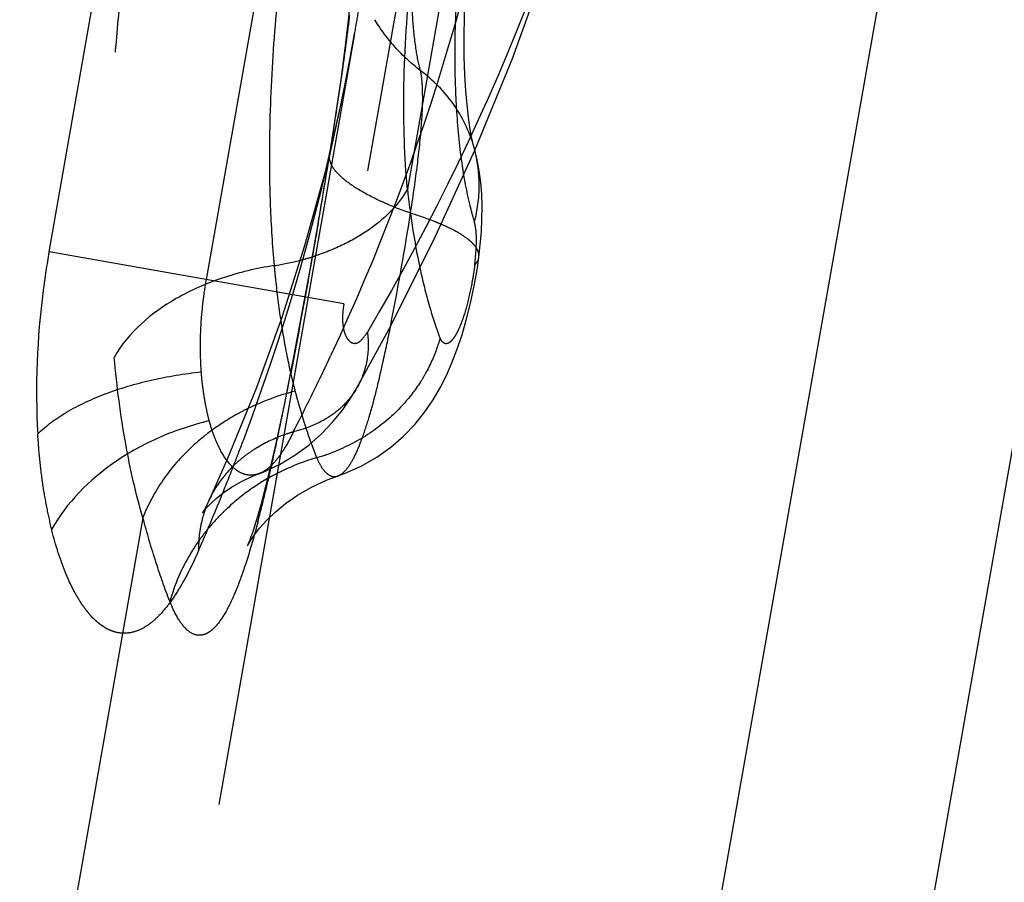
# Model space of a CAD drawing. Units: millimetres. Extents: x 0 to 420, y 0 to 297.
# Drawn here: x 221 to 224, y 144 to 147 of the extents above; entities that cross this region are included whole.
import ezdxf

# ---------------------------------------------------------------- set-up
doc = ezdxf.new("R2010")
doc.units = ezdxf.units.MM
doc.header["$LTSCALE"] = 23.1
for name, pattern in [('CENTER', [0.6, 0.375, -0.075, 0.075, -0.075]), ('DOT', [0.2, 0.1, -0.1]), ('HIDDEN', [0.2, 0.1, -0.1])]:
    doc.linetypes.add(name, pattern=pattern)
doc.layers.get('0').update_dxf_attribs({"linetype": 'CONTINUOUS'})
for name, color, linetype in [('607000392-000_CL', 7, 'CONTINUOUS'), ('607000392-000_DIM', 7, 'CONTINUOUS'), ('607000392-000_HL', 7, 'CONTINUOUS'), ('DEFAULT_2', 6, 'HIDDEN'), ('INSERT_HELP_IC', 7, 'CONTINUOUS')]:
    doc.layers.add(name, color=color, linetype=linetype)
doc.styles.get("Standard").update_dxf_attribs({"font": 'TXT.SHX', "width": 0.7})
doc.styles.add('TEXTSTYLE_2', font='gdt', dxfattribs={"width": 0.7})
doc.dimstyles.new('DIMSTYLE_5', dxfattribs={"dimtxt": 3.5, "dimasz": 3.5, "dimexe": 1.5, "dimexo": 0, "dimtad": 1, "dimdec": 3, "dimlfac": 0.2, "dimdsep": 46, "dimtxsty": 'STANDARD', "dimblk": '_FILLED', "dimblk1": '_FILLED', "dimblk2": '_FILLED', "dimcen": 0.09, "dimclrt": 2, "dimadec": 3, "dimazin": 2, "dimtp": 0.1, "dimtm": 0.1, "dimtfac": 1, "dimtdec": 3, "dimtmove": 0, "dimatfit": 2, "dimldrblk": '_FILLED', "dimfxl": 1, "dimtolj": 1, "dimarcsym": 0})

# ---------------------------------------------------------------- blocks, each defined once
blk = doc.blocks.new('_FILLED')
at = {"color": 0, "linetype": 'BYBLOCK'}
blk.add_solid([(0, 0), (-1, 0.125), (-1, -0.125)], dxfattribs=at)
blk = doc.blocks.new('*D5')
at = {"layer": '607000392-000_DIM', "color": 3, "linetype": 'CONTINUOUS'}
for p, q in [((241.0851, 135.432), (195.7253, 150.0545)), ((218.4212, 142.7381), (241.0851, 135.432)), ((263.7491, 128.1259), (241.0851, 135.432))]:
    blk.add_line(p, q, dxfattribs=at)
at = {"layer": '607000392-000_DIM', "color": 3, "linetype": 'CONTINUOUS', "xscale": 3.5, "yscale": 3.5, "zscale": 3.5}
for p, rotation in [((218.4212, 142.7381), 162.1323796663), ((263.7491, 128.1259), 342.1323796663)]:
    blk.add_blockref('_FILLED', p, dxfattribs=dict(at, rotation=rotation))
at = {"layer": '607000392-000_DIM', "color": 2, "linetype": 'CONTINUOUS', "insert": (213.4063, 148.9514), "char_height": 3.5, "width": 25.75, "attachment_point": 3, "rotation": 342.1324, "line_spacing_factor": 0.9, "style": 'TEXTSTYLE_2'}
blk.add_mtext('{\\fgdt;n}\\fTXT.SHX;9.525', dxfattribs=at)

msp = doc.modelspace()

# ---------------------------------------------------------------- linework, layer by layer
at = {"layer": '607000392-000_CL', "color": 10, "linetype": 'CONTINUOUS'}
msp.add_line((226.3873, 158.2862), (218.3277, 112.5778), dxfattribs=at)
at = {"layer": '607000392-000_CL', "color": 9, "linetype": 'CONTINUOUS'}
msp.add_line((217.7046, 112.5962), (225.7578, 158.2678), dxfattribs=at)
at = {"layer": '607000392-000_HL', "color": 6, "linetype": 'HIDDEN'}
for p, q in [((222.1638, 146.561), (221.6668, 143.7423)), ((222.1003, 146.2744), (222.0828, 146.1645)), ((222.0828, 146.1645), (222.0581, 146.0173)), ((222.0581, 146.0173), (222.0324, 145.8705)), ((222.5305, 145.9018), (222.5346, 145.938)), ((222.5259, 145.8692), (222.5306, 145.9023)), ((222.0324, 145.8705), (222.0064, 145.7277)), ((222.0064, 145.7277), (221.9806, 145.5918)), ((222.1716, 145.5178), (222.2647, 145.6887)), ((221.9806, 145.5918), (221.9679, 145.5274)), ((221.8729, 145.5139), (221.7887, 145.3073)), ((221.9679, 145.5274), (221.9554, 145.4657)), ((222.1528, 145.4863), (222.1726, 145.5194)), ((221.7887, 145.3073), (221.7341, 145.1843)), ((221.9194, 145.3005), (221.9081, 145.2529)), ((221.8642, 145.2559), (221.8809, 145.2626)), ((221.9081, 145.2529), (221.8973, 145.2097)), ((222.0367, 145.2233), (222.0824, 145.2442)), ((222.0824, 145.2442), (222.1136, 145.2556)), ((221.861, 145.0848), (221.859, 145.0791))]:
    msp.add_line(p, q, dxfattribs=at)
for points in [[(222.5147, 146.231), (222.5139, 146.2339), (222.5114, 146.2441), (222.5079, 146.2613), (222.5037, 146.2854), (222.4995, 146.3154), (222.4955, 146.3511), (222.492, 146.3928), (222.4893, 146.44), (222.4875, 146.4927), (222.487, 146.5508), (222.4879, 146.6138), (222.4906, 146.6815), (222.4951, 146.7535), (222.5017, 146.8292), (222.5106, 146.9081), (222.5219, 146.9895), (222.5355, 147.0726), (222.5516, 147.1566), (222.57, 147.2405), (222.5906, 147.3234)], [(222.2647, 145.6887), (222.398, 145.9533), (222.5196, 146.2199), (222.6292, 146.4883), (222.727, 146.7581), (222.8129, 147.029)], [(222.1538, 146.7082), (222.1518, 146.6785), (222.149, 146.6451), (222.1455, 146.6084), (222.1411, 146.5684)], [(222.1638, 146.5607), (222.1261, 146.3672), (222.0754, 146.1501), (222.0163, 145.9354), (221.9487, 145.7233), (221.8729, 145.5139)], [(222.1411, 146.5684), (222.136, 146.5255), (222.1302, 146.4799)], [(222.1302, 146.4799), (222.1237, 146.4318), (222.1165, 146.3813)], [(222.1165, 146.3813), (222.1087, 146.3288), (222.1003, 146.2744)], [(222.5253, 146.1893), (222.5173, 146.2217), (222.5153, 146.2287)], [(222.5387, 146.0873), (222.5359, 146.1222), (222.5315, 146.1563), (222.5253, 146.1893)], [(222.5346, 145.938), (222.5377, 145.9764), (222.5396, 146.0146), (222.5399, 146.0516), (222.5387, 146.0873)], [(222.4933, 145.7157), (222.5059, 145.7656), (222.5168, 145.8168), (222.5259, 145.8692)], [(222.3711, 145.4452), (222.3954, 145.4807), (222.4161, 145.5161), (222.4345, 145.5522), (222.4509, 145.5896), (222.4658, 145.6283), (222.4798, 145.6697), (222.4933, 145.7157)], [(222.066, 145.38), (222.0989, 145.4145), (222.1279, 145.4504), (222.1528, 145.4863)], [(221.9554, 145.4657), (221.9431, 145.4071), (221.9311, 145.352), (221.9194, 145.3005)], [(222.2291, 145.3113), (222.2706, 145.3409), (222.3085, 145.3738), (222.3422, 145.4091), (222.3711, 145.4452)], [(221.8809, 145.2626), (221.8936, 145.2676), (221.9425, 145.2903), (221.9877, 145.3171), (222.029, 145.3473), (222.066, 145.38)], [(222.113, 145.2559), (222.1335, 145.2632), (222.1834, 145.2852), (222.2291, 145.3113)], [(221.8008, 145.2231), (221.8301, 145.24), (221.8642, 145.2559)], [(221.717, 145.1507), (221.715, 145.1474), (221.7156, 145.1483), (221.7196, 145.1536), (221.7274, 145.1627), (221.7393, 145.1751), (221.7554, 145.1899), (221.7759, 145.2062), (221.8008, 145.2231)], [(221.9598, 145.1747), (221.9956, 145.1997), (222.0367, 145.2233)], [(221.7338, 145.1839), (221.7305, 145.1767), (221.7228, 145.1613), (221.7175, 145.1516), (221.717, 145.1507)], [(221.8973, 145.2097), (221.887, 145.1709), (221.8773, 145.1368), (221.8686, 145.1081), (221.861, 145.0848)], [(221.9035, 145.1244), (221.9291, 145.1493), (221.9598, 145.1747)], [(221.8475, 145.0493), (221.8476, 145.0494), (221.8506, 145.0551), (221.8573, 145.0662), (221.868, 145.0819), (221.8832, 145.1015), (221.9035, 145.1244)], [(221.859, 145.0791), (221.8546, 145.0668), (221.85, 145.0552), (221.8475, 145.0493)]]:
    msp.add_lwpolyline(points, dxfattribs=at)
for points, knots in [([(221.8809, 145.2626), (221.8738, 145.2599), (221.8589, 145.2568), (221.8362, 145.2606), (221.8151, 145.2719), (221.7894, 145.2958), (221.7673, 145.3309), (221.7482, 145.3752), (221.7391, 145.4033), (221.735, 145.4186)], [0, 0, 0, 0, 0.094964, 0.188087, 0.284299, 0.392185, 0.627932, 0.800128, 1, 1, 1, 1]), ([(221.983, 145.3862), (221.9756, 145.3706), (221.9609, 145.3422), (221.9359, 145.3054), (221.91, 145.2782), (221.8905, 145.2661), (221.8809, 145.2626)], [0, 0, 0, 0, 0.315842, 0.586341, 0.81227, 1, 1, 1, 1])]:
    msp.add_open_spline(points, degree=3, knots=knots, dxfattribs=at)
at = {"layer": 'DEFAULT_2', "color": 6, "linetype": 'DOT'}
for p, q in [((221.2621, 145.9174), (221.7266, 148.5518)), ((221.7265, 145.8355), (222.191, 148.4699)), ((222.6028, 148.431), (222.1322, 145.764)), ((222.6561, 148.0118), (222.3195, 146.1026)), ((222.1637, 146.5607), (222.1638, 146.561)), ((222.0948, 146.2328), (222.092, 146.216)), ((222.5153, 146.2287), (222.5147, 146.231)), ((222.0897, 146.2071), (222.092, 146.216)), ((222.1322, 145.764), (221.2621, 145.9174)), ((222.5305, 145.9018), (222.5305, 145.9023)), ((222.1726, 145.5194), (222.1717, 145.5178)), ((221.9192, 145.2886), (221.9168, 145.278)), ((222.113, 145.2559), (222.1134, 145.2561)), ((221.734, 145.1843), (221.7338, 145.1839)), ((221.5392, 145.1329), (221.2905, 143.7221))]:
    msp.add_line(p, q, dxfattribs=at)
for centre, radius, start, end in [((216.722, 147.2469), 5.4641, 352.5917, 353.3622), ((215.5874, 147.7207), 6.6779, 349.99937, 350.56348), ((215.526, 147.733), 6.7405, 339.42286, 349.98427), ((214.1807, 147.5774), 8.0268, 351.46596, 352.59132), ((209.402, 148.2822), 12.8571, 350.82801, 351.51994), ((222.1219, 146.1149), 0.4096, 14.3735, 16.1386), ((202.2816, 149.4256), 20.0688, 350.17532, 350.797), ((223.9221, 146.3854), 1.4569, 188.4856, 189.5317), ((213.9954, 147.3347), 8.4347, 348.92661, 351.11158), ((221.8113, 146.6354), 0.7672, 278.6115, 284.4698), ((221.8196, 146.6028), 0.7335, 284.481, 287.3334), ((221.8243, 146.5873), 0.7173, 287.3399, 288.2116), ((215.8746, 146.9738), 6.5212, 348.71965, 348.86768), ((217.4726, 146.6489), 4.8906, 347.511, 348.7898), ((215.9897, 148.4677), 6.7391, 334.5173, 334.91253), ((223.6524, 145.944), 1.7209, 192.8484, 193.9129), ((215.9498, 148.4868), 6.7832, 332.79966, 334.5165), ((210.3327, 147.8215), 11.8603, 348.12213, 348.99844), ((223.5123, 145.9094), 1.5766, 193.9193, 194.8135), ((222.1732, 144.7929), 0.737, 104.5413, 116.1132), ((221.9638, 145.6359), 0.2391, 328.2543, 330.4069), ((222.1324, 144.8576), 0.6604, 126.8017, 132.7211), ((215.5194, 147.7354), 6.7475, 338.75836, 339.42341), ((214.4159, 146.9701), 7.6894, 347.36901, 348.06812), ((223.2641, 145.7948), 1.3058, 199.7838, 201.7842), ((221.9027, 145.8415), 0.5518, 285.6502, 291.8896), ((222.2359, 144.6782), 0.6581, 106.3738, 124.9472), ((215.5156, 147.7369), 6.7516, 337.9197, 338.75832), ((216.5708, 146.4875), 5.4811, 346.4392, 347.2523), ((222.0366, 145.045), 0.3331, 145.8124, 155.281), ((222.2318, 144.6839), 0.6511, 124.9397, 133.5156), ((215.5076, 147.7402), 6.7603, 336.41777, 337.91949), ((222.0338, 145.0464), 0.33, 155.3866, 159.9021), ((218.0338, 146.1356), 3.9763, 345.2258, 346.4253), ((222.2199, 144.6971), 0.6334, 133.551, 136.1781), ((222.2111, 144.705), 0.6216, 137.6003, 144.0711), ((222.2176, 144.6992), 0.6303, 136.1795, 137.6127), ((222.0626, 145.0409), 0.3594, 172.3997, 180.8456)]:
    msp.add_arc(centre, radius, start, end, dxfattribs=at)
for points, knots in [([(221.9985, 148.7426), (221.8958, 148.5104), (221.7638, 148.1379), (221.628, 147.6179), (221.5426, 147.1992), (221.4802, 146.777), (221.4429, 146.3644), (221.4322, 145.9748), (221.4435, 145.7247), (221.4543, 145.6061)], [0, 0, 0, 0, 0.237227, 0.367797, 0.502002, 0.636156, 0.766348, 0.888769, 1, 1, 1, 1]), ([(222.3572, 148.3441), (222.3224, 148.2665), (222.2562, 148.1022), (222.1367, 147.7478), (222.0169, 147.2715), (221.9421, 146.7813), (221.914, 146.3934), (221.9113, 146.2059), (221.9131, 146.1151)], [0, 0, 0, 0, 0.111527, 0.231959, 0.490289, 0.754335, 0.880967, 1, 1, 1, 1]), ([(222.9836, 147.7551), (222.9203, 147.3963), (222.7198, 146.6769), (222.3935, 146.006), (222.2015, 145.6808)], [0, 0, 0, 0, 0.491078, 1, 1, 1, 1]), ([(222.6448, 147.4781), (222.6026, 147.1585), (222.4655, 146.5189), (222.2323, 145.908), (222.093, 145.6103)], [0, 0, 0, 0, 0.495194, 1, 1, 1, 1]), ([(222.3195, 146.1026), (222.3108, 146.1981), (222.3047, 146.4017), (222.3239, 146.718), (222.3698, 147.0492), (222.4166, 147.2713), (222.444, 147.3815)], [0, 0, 0, 0, 0.223092, 0.472689, 0.736077, 1, 1, 1, 1]), ([(222.3584, 146.4521), (222.3523, 146.4736), (222.3427, 146.5243), (222.3341, 146.6105), (222.3308, 146.7147), (222.3353, 146.8782), (222.36, 147.0942), (222.4002, 147.267), (222.4258, 147.3518)], [0, 0, 0, 0, 0.073648, 0.16948, 0.285195, 0.416879, 0.708257, 1, 1, 1, 1]), ([(222.5641, 147.3154), (222.5241, 147.1574), (222.4689, 146.8503), (222.4556, 146.5385), (222.4614, 146.3908)], [0, 0, 0, 0, 0.524346, 1, 1, 1, 1]), ([(222.3585, 146.4522), (222.3314, 146.4729), (222.2813, 146.5192), (222.2406, 146.5739), (222.2231, 146.6027)], [0, 0, 0, 0, 0.503021, 1, 1, 1, 1]), ([(222.3288, 146.0314), (222.3359, 146.0764), (222.348, 146.161), (222.361, 146.2779), (222.3657, 146.3629), (222.3634, 146.4185), (222.3605, 146.4418), (222.3584, 146.4521)], [0, 0, 0, 0, 0.322828, 0.605587, 0.834079, 0.92528, 1, 1, 1, 1]), ([(222.5147, 146.231), (222.5018, 146.2745), (222.461, 146.3584), (222.3954, 146.4246), (222.3584, 146.4521)], [0, 0, 0, 0, 0.495549, 1, 1, 1, 1]), ([(222.4614, 146.3908), (222.4622, 146.3706), (222.466, 146.2969), (222.4732, 146.2234), (222.4811, 146.1704)], [0, 0, 0, 0, 0.273576, 1, 1, 1, 1]), ([(222.0953, 146.1752), (222.0928, 146.1804), (222.0891, 146.1908), (222.0889, 146.202), (222.0897, 146.2072)], [0, 0, 0, 0, 0.524159, 1, 1, 1, 1]), ([(222.5173, 146.0051), (222.5264, 146.0397), (222.536, 146.1109), (222.5274, 146.1824), (222.5187, 146.2166)], [0, 0, 0, 0, 0.503205, 1, 1, 1, 1]), ([(222.3288, 146.0314), (222.2996, 146.0418), (222.2464, 146.0628), (222.177, 146.0984), (222.1262, 146.134), (222.1019, 146.1615), (222.0953, 146.1752)], [0, 0, 0, 0, 0.333894, 0.615001, 0.836861, 1, 1, 1, 1]), ([(222.4852, 146.1441), (222.4866, 146.136), (222.492, 146.1057), (222.4984, 146.0757), (222.5038, 146.0539)], [0, 0, 0, 0, 0.268986, 1, 1, 1, 1]), ([(221.9131, 146.1151), (221.9136, 146.0945), (221.9158, 146.015), (221.9208, 145.9355), (221.9262, 145.8769)], [0, 0, 0, 0, 0.259595, 1, 1, 1, 1]), ([(222.3195, 146.1026), (222.2941, 146.0572), (222.2339, 145.997), (222.1362, 145.9391), (222.0788, 145.9159), (222.0485, 145.9059)], [0, 0, 0, 0, 0.457441, 0.719859, 1, 1, 1, 1]), ([(222.3195, 146.1026), (222.3218, 146.0816), (222.3314, 146.0038), (222.3444, 145.9265), (222.3563, 145.8704)], [0, 0, 0, 0, 0.268795, 1, 1, 1, 1]), ([(222.5038, 146.0539), (222.5049, 146.0496), (222.509, 146.0332), (222.5136, 146.0169), (222.5173, 146.005)], [0, 0, 0, 0, 0.264099, 1, 1, 1, 1]), ([(222.4192, 145.9988), (222.4124, 146.0017), (222.3827, 146.0139), (222.3523, 146.0242), (222.3288, 146.0314)], [0, 0, 0, 0, 0.230891, 1, 1, 1, 1]), ([(222.0561, 146.0012), (222.0496, 145.9637), (222.0236, 145.8158), (221.9965, 145.6681), (221.9751, 145.5581)], [0, 0, 0, 0, 0.253751, 1, 1, 1, 1]), ([(222.5305, 145.9023), (222.531, 145.9061), (222.5304, 145.9142), (222.5254, 145.9263), (222.5165, 145.9384), (222.4983, 145.9559), (222.4657, 145.9773), (222.4361, 145.9916), (222.4192, 145.9988)], [0, 0, 0, 0, 0.073353, 0.154805, 0.250165, 0.362726, 0.643681, 1, 1, 1, 1]), ([(222.5196, 145.9959), (222.5195, 145.9967), (222.5188, 145.9998), (222.518, 146.0028), (222.5173, 146.005)], [0, 0, 0, 0, 0.267155, 1, 1, 1, 1]), ([(222.5214, 145.9854), (222.5213, 145.9863), (222.5208, 145.9898), (222.5202, 145.9934), (222.5196, 145.9959)], [0, 0, 0, 0, 0.264103, 1, 1, 1, 1]), ([(222.5182, 145.8791), (222.5206, 145.899), (222.5237, 145.9344), (222.5233, 145.9701), (222.5214, 145.9854)], [0, 0, 0, 0, 0.56569, 1, 1, 1, 1]), ([(221.2621, 145.9175), (221.2554, 145.8794), (221.2283, 145.7017), (221.2206, 145.5206), (221.2288, 145.3796)], [0, 0, 0, 0, 0.214721, 1, 1, 1, 1]), ([(222.5182, 145.8791), (222.5177, 145.8748), (222.5154, 145.8575), (222.5125, 145.8402), (222.5101, 145.8272)], [0, 0, 0, 0, 0.244608, 1, 1, 1, 1]), ([(222.5182, 145.8791), (222.5215, 145.8823), (222.527, 145.8892), (222.53, 145.8977), (222.5305, 145.9018)], [0, 0, 0, 0, 0.52974, 1, 1, 1, 1]), ([(221.9262, 145.8769), (221.8743, 145.869), (221.7743, 145.8451), (221.604, 145.771), (221.4954, 145.6795), (221.4543, 145.6061)], [0, 0, 0, 0, 0.281945, 0.548207, 1, 1, 1, 1]), ([(221.9262, 145.8769), (221.9275, 145.8629), (221.9329, 145.8088), (221.9397, 145.7549), (221.9458, 145.7152)], [0, 0, 0, 0, 0.259045, 1, 1, 1, 1]), ([(222.3563, 145.8704), (222.3645, 145.8319), (222.3816, 145.762), (222.4039, 145.6934), (222.4158, 145.663)], [0, 0, 0, 0, 0.546549, 1, 1, 1, 1]), ([(221.7113, 145.563), (221.7101, 145.5845), (221.7082, 145.6287), (221.7096, 145.6963), (221.7157, 145.7657), (221.7224, 145.8122), (221.7265, 145.8355)], [0, 0, 0, 0, 0.23673, 0.484606, 0.740381, 1, 1, 1, 1]), ([(222.5101, 145.8272), (222.5059, 145.8042), (222.4965, 145.7622), (222.4838, 145.7211), (222.4766, 145.703)], [0, 0, 0, 0, 0.545179, 1, 1, 1, 1]), ([(222.1322, 145.764), (222.1299, 145.7516), (222.1272, 145.7281), (222.1289, 145.6962), (222.1357, 145.6717), (222.1456, 145.6552), (222.1571, 145.6476), (222.1666, 145.6472), (222.1737, 145.6494), (222.1809, 145.6543), (222.1909, 145.6644), (222.1973, 145.6739), (222.2015, 145.6808)], [0, 0, 0, 0, 0.206537, 0.383717, 0.518137, 0.617188, 0.693195, 0.729176, 0.768165, 0.813784, 0.868119, 1, 1, 1, 1]), ([(221.9458, 145.7152), (221.9478, 145.7017), (221.9561, 145.6501), (221.966, 145.5988), (221.9746, 145.5613)], [0, 0, 0, 0, 0.261742, 1, 1, 1, 1]), ([(222.2015, 145.6808), (222.205, 145.6526), (222.2043, 145.5963), (222.1857, 145.5429), (222.1726, 145.5194)], [0, 0, 0, 0, 0.513401, 1, 1, 1, 1]), ([(222.4766, 145.703), (222.4739, 145.6963), (222.4687, 145.6843), (222.4602, 145.6686), (222.4518, 145.657), (222.4438, 145.6493), (222.4354, 145.6456), (222.4272, 145.6476), (222.4206, 145.654), (222.4173, 145.6597), (222.4158, 145.6631)], [0, 0, 0, 0, 0.216587, 0.395996, 0.538732, 0.647398, 0.729431, 0.802582, 0.888893, 1, 1, 1, 1]), ([(222.4158, 145.6631), (222.4133, 145.654), (222.4022, 145.6178), (222.3867, 145.583), (222.3728, 145.5582)], [0, 0, 0, 0, 0.247995, 1, 1, 1, 1]), ([(221.5392, 145.1328), (221.5179, 145.2043), (221.4827, 145.3613), (221.4622, 145.5206), (221.4543, 145.6061)], [0, 0, 0, 0, 0.4649, 1, 1, 1, 1]), ([(222.1639, 145.3146), (222.1721, 145.3312), (222.1877, 145.3693), (222.2172, 145.4613), (222.2354, 145.5372), (222.2474, 145.5913)], [0, 0, 0, 0, 0.191735, 0.425923, 1, 1, 1, 1]), ([(221.2286, 145.3798), (221.2538, 145.4048), (221.3177, 145.4506), (221.4314, 145.5029), (221.5653, 145.5422), (221.6614, 145.558), (221.7112, 145.5631)], [0, 0, 0, 0, 0.203686, 0.444286, 0.713843, 1, 1, 1, 1]), ([(221.735, 145.4187), (221.7319, 145.4294), (221.7269, 145.452), (221.7203, 145.487), (221.7149, 145.5243), (221.7124, 145.5499), (221.7113, 145.563)], [0, 0, 0, 0, 0.228854, 0.472938, 0.730384, 1, 1, 1, 1]), ([(222.3728, 145.5582), (222.3681, 145.5498), (222.3481, 145.5164), (222.3241, 145.4855), (222.3043, 145.464)], [0, 0, 0, 0, 0.248051, 1, 1, 1, 1]), ([(222.1671, 145.5101), (222.1577, 145.4949), (222.1351, 145.4661), (222.0765, 145.4177), (222.0213, 145.3954), (221.9829, 145.3863)], [0, 0, 0, 0, 0.235987, 0.478799, 1, 1, 1, 1]), ([(221.9881, 145.5063), (221.9918, 145.4924), (222.006, 145.4407), (222.0222, 145.3896), (222.0354, 145.3528)], [0, 0, 0, 0, 0.270287, 1, 1, 1, 1]), ([(221.8484, 145.4546), (221.8385, 145.4497), (221.7998, 145.4296), (221.7629, 145.4059), (221.7368, 145.3864)], [0, 0, 0, 0, 0.2522, 1, 1, 1, 1]), ([(222.3043, 145.464), (222.2775, 145.4349), (222.2166, 145.3823), (222.1457, 145.3445), (222.1085, 145.3296)], [0, 0, 0, 0, 0.497001, 1, 1, 1, 1]), ([(221.7349, 145.4187), (221.6847, 145.4068), (221.5873, 145.3743), (221.418, 145.2817), (221.3132, 145.1773), (221.2696, 145.0975)], [0, 0, 0, 0, 0.267497, 0.528683, 1, 1, 1, 1]), ([(221.983, 145.3861), (221.9735, 145.3833), (221.9372, 145.3714), (221.9021, 145.3551), (221.8777, 145.3405)], [0, 0, 0, 0, 0.256828, 1, 1, 1, 1]), ([(221.2703, 145.0957), (221.2655, 145.1173), (221.2556, 145.1617), (221.2433, 145.2308), (221.2345, 145.3039), (221.2305, 145.354), (221.2288, 145.3797)], [0, 0, 0, 0, 0.231675, 0.474756, 0.731911, 1, 1, 1, 1]), ([(221.6844, 145.3428), (221.6522, 145.313), (221.595, 145.2482), (221.5541, 145.1719), (221.5392, 145.1328)], [0, 0, 0, 0, 0.512147, 1, 1, 1, 1]), ([(221.8777, 145.3405), (221.8737, 145.3381), (221.8582, 145.3285), (221.8433, 145.3178), (221.8327, 145.3093)], [0, 0, 0, 0, 0.253013, 1, 1, 1, 1]), ([(221.8327, 145.3093), (221.8257, 145.3037), (221.7991, 145.2808), (221.7758, 145.2539), (221.761, 145.2322)], [0, 0, 0, 0, 0.254537, 1, 1, 1, 1]), ([(222.0516, 145.3102), (222.0556, 145.3007), (222.0637, 145.2842), (222.0785, 145.2646), (222.0956, 145.2535), (222.108, 145.2539), (222.1132, 145.2555)], [0, 0, 0, 0, 0.345612, 0.612587, 0.817072, 1, 1, 1, 1]), ([(222.1136, 145.2556), (222.1236, 145.2589), (222.1375, 145.2717), (222.1525, 145.293), (222.1601, 145.3069), (222.1639, 145.3146)], [0, 0, 0, 0, 0.400747, 0.673574, 1, 1, 1, 1]), ([(221.7239, 145.1598), (221.7218, 145.1541), (221.714, 145.1308), (221.7088, 145.1067), (221.7064, 145.0884)], [0, 0, 0, 0, 0.248618, 1, 1, 1, 1]), ([(221.6185, 144.8861), (221.6039, 144.9232), (221.5753, 145.0048), (221.5512, 145.0878), (221.5392, 145.1328)], [0, 0, 0, 0, 0.461029, 1, 1, 1, 1]), ([(221.7033, 145.0356), (221.6865, 144.9971), (221.6601, 144.9433), (221.6186, 144.8806), (221.5887, 144.8447), (221.5583, 144.8176), (221.5272, 144.7994), (221.4955, 144.7907), (221.469, 144.7918), (221.4493, 144.7975), (221.4368, 144.8025), (221.4272, 144.8082), (221.4201, 144.8128), (221.4133, 144.8176), (221.4064, 144.8231), (221.4, 144.829), (221.3938, 144.8343), (221.3874, 144.8408), (221.3799, 144.85), (221.3695, 144.8625), (221.3538, 144.8847), (221.3336, 144.9189), (221.3005, 144.9903), (221.2815, 145.0513), (221.2703, 145.0956)], [0, 0, 0, 0, 0.170889, 0.242684, 0.305557, 0.360173, 0.407866, 0.450856, 0.492249, 0.513486, 0.534238, 0.54693, 0.558571, 0.56877, 0.580777, 0.594209, 0.604521, 0.61391, 0.631094, 0.652814, 0.680101, 0.741698, 0.813885, 1, 1, 1, 1]), ([(221.8787, 145.1216), (221.8754, 145.1092), (221.8629, 145.0632), (221.8493, 145.0176), (221.8382, 144.9846)], [0, 0, 0, 0, 0.269241, 1, 1, 1, 1]), ([(221.7078, 145.0697), (221.6976, 145.0557), (221.6599, 144.9987), (221.6322, 144.9351), (221.6185, 144.8861)], [0, 0, 0, 0, 0.253842, 1, 1, 1, 1]), ([(221.8382, 144.9846), (221.8297, 144.9596), (221.8133, 144.9147), (221.786, 144.8566), (221.7614, 144.8192), (221.7409, 144.7992), (221.7265, 144.7899), (221.7119, 144.7853), (221.6914, 144.7859), (221.6719, 144.7979), (221.6553, 144.8162), (221.6366, 144.8439), (221.6255, 144.8684), (221.6185, 144.8861)], [0, 0, 0, 0, 0.203498, 0.368485, 0.495206, 0.545479, 0.588486, 0.626446, 0.662592, 0.743176, 0.793822, 0.853121, 1, 1, 1, 1])]:
    msp.add_open_spline(points, degree=3, knots=knots, dxfattribs=at)
at = {"layer": 'INSERT_HELP_IC', "color": 3, "linetype": 'CENTER'}
msp.add_circle((241.0851, 135.432), 23.8125, dxfattribs=at)

# ---------------------------------------------------------------- dimensions: what is measured, and where the dimension line sits
at = {"layer": '607000392-000_DIM', "color": 3, "linetype": 'CONTINUOUS'}
dim = msp.add_diameter_dim_2p(p1=(218.4212, 142.7381), p2=(263.7491, 128.1259), text='%%c<>', dimstyle='DIMSTYLE_5', override={"dimpost": '<>'}, dxfattribs=at)
dim.commit()
dim.dimension.update_dxf_attribs({"geometry": '*D5', "text_midpoint": (204.7, 149.9194), "dimtype": 163})

doc.saveas('drawing.dxf')
